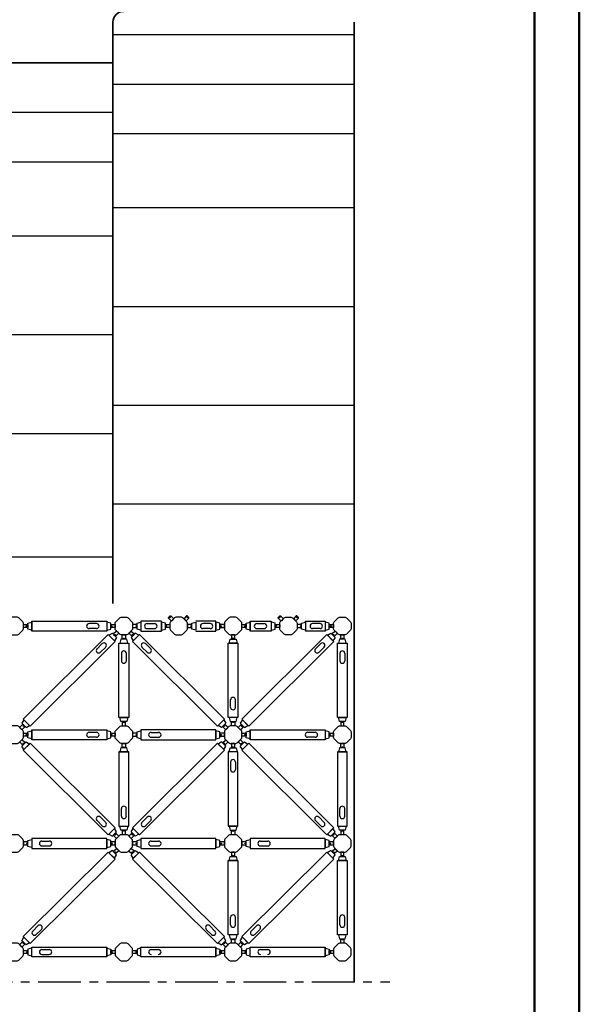
# Model space of a CAD drawing. Units: millimetres. Extents: x 29660 to 30500, y -2571 to -1977.
# Drawn here: x 30437 to 30500, y -2142 to -2032 of the extents above; entities that cross this region are included whole.
import ezdxf

# ---------------------------------------------------------------- set-up
doc = ezdxf.new("R2010")
doc.units = ezdxf.units.MM
doc.header["$LTSCALE"] = 0.05
doc.linetypes.add('CENTER', pattern=[50.8, 31.75, -6.35, 6.35, -6.35])
doc.layers.get('0').update_dxf_attribs({"lineweight": 30})
for name, color, linetype, lineweight in [('antet', 8, 'Continuous', 50), ('boru', 5, 'Continuous', 30), ('boru ucu', 3, 'Continuous', 25), ('catı', 7, 'Continuous', 30), ('catı boru', 7, 'Continuous', 30), ('eksen', 1, 'CENTER', 25), ('medu', 6, 'Continuous', 30), ('pim', 6, 'Continuous', 25), ('plastik', 2, 'Continuous', 25)]:
    doc.layers.add(name, color=color, linetype=linetype, lineweight=lineweight)

msp = doc.modelspace()

# ---------------------------------------------------------------- linework, layer by layer
msp.add_line((30469.14, -2099.41), (30469.14, -2099.3))
at = {"layer": 'antet'}
for p, q in [((30499.61, -2274.12), (30499.61, -1977.12)), ((30494.61, -2566.12), (30494.61, -1982.12))]:
    msp.add_line(p, q, dxfattribs=at)
at = {"layer": 'boru'}
for p, q in [((30445.88, -2099.58), (30445.05, -2099.58)), ((30451.5, -2099.58), (30452.33, -2099.58)), ((30458.54, -2099.58), (30457.71, -2099.58)), ((30463.71, -2099.58), (30464.54, -2099.58)), ((30465.32, -2099.41), (30465.32, -2099.3)), ((30465.32, -2099.3), (30465.32, -2100.4)), ((30469.14, -2099.3), (30469.14, -2100.4)), ((30470.75, -2099.58), (30469.92, -2099.58)), ((30445.88, -2100.13), (30445.05, -2100.13)), ((30451.5, -2100.13), (30452.33, -2100.13)), ((30458.54, -2100.13), (30457.71, -2100.13)), ((30463.71, -2100.13), (30464.54, -2100.13)), ((30465.32, -2100.29), (30465.32, -2100.4)), ((30470.75, -2100.13), (30469.92, -2100.13)), ((30446.51, -2101.79), (30445.93, -2102.38)), ((30446.9, -2102.18), (30446.32, -2102.77)), ((30450.93, -2102.18), (30451.51, -2102.77)), ((30451.32, -2101.79), (30451.9, -2102.38)), ((30470.83, -2101.79), (30470.25, -2102.38)), ((30471.22, -2102.18), (30470.64, -2102.77)), ((30448.64, -2102.89), (30448.64, -2103.71)), ((30449.19, -2102.89), (30449.19, -2103.71)), ((30449.19, -2102.89), (30449.19, -2103.71)), ((30472.96, -2102.89), (30472.96, -2103.71)), ((30473.51, -2102.89), (30473.51, -2103.71)), ((30460.8, -2108.9), (30460.8, -2108.07)), ((30461.35, -2108.9), (30461.35, -2108.07)), ((30445.88, -2111.68), (30445.05, -2111.68)), ((30451.95, -2111.68), (30452.78, -2111.68)), ((30470.2, -2111.68), (30469.37, -2111.68)), ((30445.88, -2112.23), (30445.05, -2112.23)), ((30451.95, -2112.23), (30452.78, -2112.23)), ((30470.2, -2112.23), (30469.37, -2112.23)), ((30460.8, -2114.99), (30460.8, -2115.81)), ((30461.35, -2114.99), (30461.35, -2115.81)), ((30448.64, -2121), (30448.64, -2120.17)), ((30449.19, -2121), (30449.19, -2120.17)), ((30449.19, -2121), (30449.19, -2120.17)), ((30472.96, -2121), (30472.96, -2120.17)), ((30473.51, -2121), (30473.51, -2120.17)), ((30446.51, -2122.09), (30445.93, -2121.51)), ((30446.9, -2121.7), (30446.32, -2121.12)), ((30450.93, -2121.7), (30451.51, -2121.12)), ((30451.32, -2122.09), (30451.9, -2121.51)), ((30470.83, -2122.09), (30470.25, -2121.51)), ((30471.22, -2121.7), (30470.64, -2121.12)), ((30439.79, -2123.78), (30440.62, -2123.78)), ((30451.95, -2123.78), (30452.78, -2123.78)), ((30464.11, -2123.78), (30464.94, -2123.78)), ((30439.79, -2124.33), (30440.62, -2124.33)), ((30451.95, -2124.33), (30452.78, -2124.33)), ((30464.11, -2124.33), (30464.94, -2124.33)), ((30460.8, -2133.1), (30460.8, -2132.27)), ((30461.35, -2133.1), (30461.35, -2132.27)), ((30472.95, -2133.1), (30472.95, -2132.27)), ((30473.5, -2133.1), (30473.5, -2132.27)), ((30438.77, -2133.8), (30439.35, -2133.22)), ((30439.16, -2134.19), (30439.74, -2133.61)), ((30458.67, -2134.19), (30458.09, -2133.61)), ((30459.06, -2133.8), (30458.48, -2133.22)), ((30463.09, -2133.8), (30463.67, -2133.22)), ((30463.48, -2134.19), (30464.06, -2133.61)), ((30439.79, -2135.85), (30440.62, -2135.85)), ((30451.95, -2135.85), (30452.78, -2135.85)), ((30464.11, -2135.85), (30464.94, -2135.85)), ((30439.79, -2136.4), (30440.62, -2136.4))]:
    msp.add_line(p, q, dxfattribs=at)
for points in [[(30438.66, -2100.4), (30438.66, -2099.3), (30447.01, -2099.3), (30447.01, -2100.4)], [(30453.11, -2100.4), (30453.11, -2099.3), (30450.82, -2099.3), (30450.82, -2100.4)], [(30447.96, -2101.58), (30447.18, -2100.8), (30437.72, -2110.21), (30438.49, -2110.98), (30447.96, -2101.58)], [(30449.87, -2101.58), (30450.65, -2100.8), (30460.11, -2110.21), (30459.34, -2110.98), (30449.87, -2101.58)], [(30472.27, -2101.58), (30471.49, -2100.8), (30462.03, -2110.21), (30462.81, -2110.98), (30472.27, -2101.58)], [(30449.46, -2110.04), (30448.36, -2110.04), (30448.36, -2101.76), (30449.46, -2101.76)], [(30449.46, -2110.04), (30448.36, -2110.04), (30448.36, -2101.76), (30449.46, -2101.76)], [(30460.52, -2101.75), (30461.62, -2101.75), (30461.62, -2110.03), (30460.52, -2110.03)], [(30473.78, -2110.04), (30472.68, -2110.04), (30472.68, -2101.76), (30473.78, -2101.76)], [(30438.66, -2112.5), (30438.66, -2111.4), (30447.01, -2111.4), (30447.01, -2112.5)], [(30459.17, -2112.5), (30459.17, -2111.4), (30450.82, -2111.4), (30450.82, -2112.5)], [(30462.98, -2112.5), (30462.98, -2111.4), (30471.33, -2111.4), (30471.33, -2112.5)], [(30447.96, -2122.31), (30447.18, -2123.08), (30437.72, -2113.68), (30438.49, -2112.9), (30447.96, -2122.31)], [(30449.87, -2122.31), (30450.65, -2123.08), (30460.11, -2113.68), (30459.34, -2112.9), (30449.87, -2122.31)], [(30472.27, -2122.31), (30471.49, -2123.08), (30462.03, -2113.68), (30462.81, -2112.9), (30472.27, -2122.31)], [(30449.46, -2113.85), (30448.36, -2113.85), (30448.36, -2122.13), (30449.46, -2122.13)], [(30449.46, -2113.85), (30448.36, -2113.85), (30448.36, -2122.13), (30449.46, -2122.13)], [(30460.52, -2122.14), (30461.62, -2122.14), (30461.62, -2113.86), (30460.52, -2113.86)], [(30473.78, -2113.85), (30472.68, -2113.85), (30472.68, -2122.13), (30473.78, -2122.13)], [(30447.01, -2124.6), (30447.01, -2123.5), (30438.66, -2123.5), (30438.66, -2124.6)], [(30459.17, -2124.6), (30459.17, -2123.5), (30450.82, -2123.5), (30450.82, -2124.6)], [(30471.33, -2124.6), (30471.33, -2123.5), (30462.98, -2123.5), (30462.98, -2124.6)], [(30437.72, -2134.41), (30438.49, -2135.18), (30447.96, -2125.78), (30447.18, -2125), (30437.72, -2134.41)], [(30460.11, -2134.41), (30459.34, -2135.18), (30449.87, -2125.78), (30450.65, -2125), (30460.11, -2134.41)], [(30462.03, -2134.41), (30462.81, -2135.18), (30472.27, -2125.78), (30471.49, -2125), (30462.03, -2134.41)], [(30460.52, -2125.95), (30461.62, -2125.95), (30461.62, -2134.23), (30460.52, -2134.23)], [(30472.68, -2125.95), (30473.78, -2125.95), (30473.78, -2134.23), (30472.68, -2134.23)], [(30447.01, -2135.58), (30447.01, -2136.68), (30438.66, -2136.68), (30438.66, -2135.58)], [(30459.17, -2135.58), (30459.17, -2136.68), (30450.82, -2136.68), (30450.82, -2135.58)], [(30471.33, -2135.58), (30471.33, -2136.68), (30462.98, -2136.68), (30462.98, -2135.58)]]:
    msp.add_lwpolyline(points, close=True, dxfattribs=at)
for points in [[(30453.11, -2099.3), (30450.82, -2099.3), (30450.82, -2100.4), (30453.11, -2100.4)], [(30456.93, -2100.4), (30459.17, -2100.4), (30459.17, -2099.3), (30456.93, -2099.3)], [(30465.32, -2100.4), (30462.98, -2100.4), (30462.98, -2099.3), (30465.32, -2099.3)], [(30469.14, -2099.3), (30471.33, -2099.3), (30471.33, -2100.4), (30469.14, -2100.4)]]:
    msp.add_lwpolyline(points, dxfattribs=at)
for centre, start, end in [((30445.05, -2099.85), 90, 270), ((30445.88, -2099.85), 270, 90), ((30451.5, -2099.85), 90, 270), ((30452.33, -2099.85), 270, 90), ((30457.71, -2099.85), 90, 270), ((30458.54, -2099.85), 270, 90), ((30463.71, -2099.85), 90, 270), ((30464.54, -2099.85), 270, 90), ((30469.92, -2099.85), 90, 270), ((30470.75, -2099.85), 270, 90), ((30446.71, -2101.99), 315, 135), ((30451.12, -2101.99), 45, 225), ((30471.02, -2101.99), 315, 135), ((30446.12, -2102.57), 135, 315), ((30448.92, -2102.89), 0, 180), ((30448.92, -2102.89), 0, 180), ((30451.71, -2102.57), 225, 45), ((30470.44, -2102.57), 135, 315), ((30473.23, -2102.89), 0, 180), ((30448.92, -2103.71), 180, 360), ((30448.92, -2103.71), 180, 360), ((30473.23, -2103.71), 180, 360), ((30461.07, -2108.07), 0, 180), ((30461.07, -2108.9), 180, 0), ((30445.05, -2111.95), 90, 270), ((30445.88, -2111.95), 270, 90), ((30451.95, -2111.95), 90, 270), ((30452.78, -2111.95), 270, 90), ((30469.37, -2111.95), 90, 270), ((30470.2, -2111.95), 270, 90), ((30461.07, -2114.99), 0, 180), ((30461.07, -2115.81), 180, 0), ((30448.92, -2120.17), 0, 180), ((30448.92, -2120.17), 0, 180), ((30473.23, -2120.17), 0, 180), ((30446.12, -2121.31), 45, 225), ((30446.71, -2121.9), 225, 45), ((30448.92, -2121), 180, 360), ((30448.92, -2121), 180, 360), ((30451.12, -2121.9), 135, 315), ((30451.71, -2121.31), 315, 135), ((30470.44, -2121.31), 45, 225), ((30471.02, -2121.9), 225, 45), ((30473.23, -2121), 180, 360), ((30439.79, -2124.05), 90, 270), ((30440.62, -2124.05), 270, 90), ((30451.95, -2124.05), 90, 270), ((30452.78, -2124.05), 270, 90), ((30464.11, -2124.05), 90, 270), ((30464.94, -2124.05), 270, 90), ((30461.07, -2132.27), 0, 180), ((30473.23, -2132.27), 0, 180), ((30438.96, -2134), 135, 315), ((30439.55, -2133.41), 315, 135), ((30458.28, -2133.41), 45, 225), ((30458.87, -2134), 225, 45), ((30461.07, -2133.1), 180, 0), ((30463.28, -2134), 135, 315), ((30463.86, -2133.41), 315, 135), ((30473.23, -2133.1), 180, 0), ((30439.79, -2136.13), 90, 270), ((30440.62, -2136.13), 270, 90), ((30451.95, -2136.13), 90, 270), ((30452.78, -2136.13), 270, 90), ((30464.11, -2136.13), 90, 270), ((30464.94, -2136.13), 270, 90)]:
    msp.add_arc(centre, 0.275, start, end, dxfattribs=at)
at = {"layer": 'boru ucu'}
for points in [[(30438.66, -2100.29), (30438.22, -2100.18), (30438.22, -2099.52), (30438.66, -2099.41), (30438.66, -2100.29)], [(30447.01, -2100.29), (30447.45, -2100.18), (30447.45, -2099.52), (30447.01, -2099.41), (30447.01, -2100.29)], [(30450.82, -2100.29), (30450.38, -2100.18), (30450.38, -2099.52), (30450.82, -2099.41), (30450.82, -2100.29)], [(30450.82, -2100.29), (30450.38, -2100.18), (30450.38, -2099.52), (30450.82, -2099.41), (30450.82, -2100.29)], [(30453.11, -2100.29), (30453.55, -2100.18), (30453.55, -2099.52), (30453.11, -2099.41), (30453.11, -2100.29)], [(30456.93, -2100.29), (30456.49, -2100.18), (30456.49, -2099.52), (30456.93, -2099.41), (30456.93, -2100.29)], [(30459.17, -2100.29), (30459.61, -2100.18), (30459.61, -2099.52), (30459.17, -2099.41), (30459.17, -2100.29)], [(30462.98, -2100.29), (30462.54, -2100.18), (30462.54, -2099.52), (30462.98, -2099.41), (30462.98, -2100.29)], [(30465.32, -2100.29), (30465.76, -2100.18), (30465.76, -2099.52), (30465.32, -2099.41), (30465.32, -2100.29)], [(30469.14, -2100.29), (30468.7, -2100.18), (30468.7, -2099.52), (30469.14, -2099.41), (30469.14, -2100.29)], [(30471.33, -2100.29), (30471.77, -2100.18), (30471.77, -2099.52), (30471.33, -2099.41), (30471.33, -2100.29)], [(30447.26, -2100.88), (30447.64, -2100.65), (30448.11, -2101.11), (30447.88, -2101.5), (30447.26, -2100.88)], [(30450.57, -2100.88), (30450.19, -2100.65), (30449.72, -2101.11), (30449.95, -2101.5), (30450.57, -2100.88)], [(30471.57, -2100.88), (30471.96, -2100.65), (30472.43, -2101.11), (30472.19, -2101.5), (30471.57, -2100.88)], [(30449.35, -2101.76), (30449.24, -2101.32), (30448.58, -2101.32), (30448.47, -2101.76), (30449.35, -2101.76)], [(30449.35, -2101.76), (30449.24, -2101.32), (30448.58, -2101.32), (30448.47, -2101.76), (30449.35, -2101.76)], [(30460.63, -2101.75), (30460.74, -2101.31), (30461.4, -2101.31), (30461.51, -2101.75), (30460.63, -2101.75)], [(30473.67, -2101.76), (30473.56, -2101.32), (30472.9, -2101.32), (30472.79, -2101.76), (30473.67, -2101.76)], [(30437.79, -2110.28), (30437.56, -2110.67), (30438.03, -2111.14), (30438.42, -2110.91), (30437.79, -2110.28)], [(30449.35, -2110.04), (30449.24, -2110.48), (30448.58, -2110.48), (30448.47, -2110.04), (30449.35, -2110.04)], [(30449.35, -2110.04), (30449.24, -2110.48), (30448.58, -2110.48), (30448.47, -2110.04), (30449.35, -2110.04)], [(30460.04, -2110.28), (30460.27, -2110.67), (30459.8, -2111.14), (30459.41, -2110.91), (30460.04, -2110.28)], [(30460.63, -2110.03), (30460.74, -2110.47), (30461.4, -2110.47), (30461.51, -2110.03), (30460.63, -2110.03)], [(30462.11, -2110.28), (30461.88, -2110.67), (30462.34, -2111.14), (30462.73, -2110.91), (30462.11, -2110.28)], [(30473.67, -2110.04), (30473.56, -2110.48), (30472.9, -2110.48), (30472.79, -2110.04), (30473.67, -2110.04)], [(30438.66, -2112.39), (30438.22, -2112.28), (30438.22, -2111.62), (30438.66, -2111.51), (30438.66, -2112.39)], [(30447.01, -2112.39), (30447.45, -2112.28), (30447.45, -2111.62), (30447.01, -2111.51), (30447.01, -2112.39)], [(30450.82, -2112.39), (30450.38, -2112.28), (30450.38, -2111.62), (30450.82, -2111.51), (30450.82, -2112.39)], [(30459.17, -2112.39), (30459.61, -2112.28), (30459.61, -2111.62), (30459.17, -2111.51), (30459.17, -2112.39)], [(30462.98, -2112.39), (30462.54, -2112.28), (30462.54, -2111.62), (30462.98, -2111.51), (30462.98, -2112.39)], [(30471.33, -2112.39), (30471.77, -2112.28), (30471.77, -2111.62), (30471.33, -2111.51), (30471.33, -2112.39)], [(30437.79, -2113.6), (30437.56, -2113.21), (30438.03, -2112.75), (30438.42, -2112.98), (30437.79, -2113.6)], [(30460.04, -2113.6), (30460.27, -2113.21), (30459.8, -2112.75), (30459.41, -2112.98), (30460.04, -2113.6)], [(30462.11, -2113.6), (30461.88, -2113.21), (30462.34, -2112.75), (30462.73, -2112.98), (30462.11, -2113.6)], [(30449.35, -2113.85), (30449.24, -2113.41), (30448.58, -2113.41), (30448.47, -2113.85), (30449.35, -2113.85)], [(30449.35, -2113.85), (30449.24, -2113.41), (30448.58, -2113.41), (30448.47, -2113.85), (30449.35, -2113.85)], [(30460.63, -2113.86), (30460.74, -2113.42), (30461.4, -2113.42), (30461.51, -2113.86), (30460.63, -2113.86)], [(30473.67, -2113.85), (30473.56, -2113.41), (30472.9, -2113.41), (30472.79, -2113.85), (30473.67, -2113.85)], [(30447.26, -2123.01), (30447.64, -2123.24), (30448.11, -2122.77), (30447.88, -2122.38), (30447.26, -2123.01)], [(30449.35, -2122.13), (30449.24, -2122.57), (30448.58, -2122.57), (30448.47, -2122.13), (30449.35, -2122.13)], [(30449.35, -2122.13), (30449.24, -2122.57), (30448.58, -2122.57), (30448.47, -2122.13), (30449.35, -2122.13)], [(30450.57, -2123.01), (30450.19, -2123.24), (30449.72, -2122.77), (30449.95, -2122.38), (30450.57, -2123.01)], [(30460.63, -2122.14), (30460.74, -2122.58), (30461.4, -2122.58), (30461.51, -2122.14), (30460.63, -2122.14)], [(30471.57, -2123.01), (30471.96, -2123.24), (30472.43, -2122.77), (30472.19, -2122.38), (30471.57, -2123.01)], [(30473.67, -2122.13), (30473.56, -2122.57), (30472.9, -2122.57), (30472.79, -2122.13), (30473.67, -2122.13)], [(30438.66, -2124.49), (30438.22, -2124.38), (30438.22, -2123.72), (30438.66, -2123.61), (30438.66, -2124.49)], [(30447.01, -2124.49), (30447.45, -2124.38), (30447.45, -2123.72), (30447.01, -2123.61), (30447.01, -2124.49)], [(30450.82, -2124.49), (30450.38, -2124.38), (30450.38, -2123.72), (30450.82, -2123.61), (30450.82, -2124.49)], [(30459.17, -2124.49), (30459.61, -2124.38), (30459.61, -2123.72), (30459.17, -2123.61), (30459.17, -2124.49)], [(30462.98, -2124.49), (30462.54, -2124.38), (30462.54, -2123.72), (30462.98, -2123.61), (30462.98, -2124.49)], [(30471.33, -2124.49), (30471.77, -2124.38), (30471.77, -2123.72), (30471.33, -2123.61), (30471.33, -2124.49)], [(30447.88, -2125.7), (30448.11, -2125.31), (30447.64, -2124.85), (30447.26, -2125.08), (30447.88, -2125.7)], [(30449.95, -2125.7), (30449.72, -2125.31), (30450.19, -2124.85), (30450.57, -2125.08), (30449.95, -2125.7)], [(30472.19, -2125.7), (30472.43, -2125.31), (30471.96, -2124.85), (30471.57, -2125.08), (30472.19, -2125.7)], [(30460.63, -2125.95), (30460.74, -2125.51), (30461.4, -2125.51), (30461.51, -2125.95), (30460.63, -2125.95)], [(30472.79, -2125.95), (30472.9, -2125.51), (30473.56, -2125.51), (30473.67, -2125.95), (30472.79, -2125.95)], [(30438.42, -2135.11), (30438.03, -2135.34), (30437.56, -2134.87), (30437.79, -2134.48), (30438.42, -2135.11)], [(30459.41, -2135.11), (30459.8, -2135.34), (30460.27, -2134.87), (30460.04, -2134.48), (30459.41, -2135.11)], [(30460.63, -2134.23), (30460.74, -2134.67), (30461.4, -2134.67), (30461.51, -2134.23), (30460.63, -2134.23)], [(30462.73, -2135.11), (30462.34, -2135.34), (30461.88, -2134.87), (30462.11, -2134.48), (30462.73, -2135.11)], [(30472.79, -2134.23), (30472.9, -2134.67), (30473.56, -2134.67), (30473.67, -2134.23), (30472.79, -2134.23)], [(30438.66, -2135.69), (30438.22, -2135.8), (30438.22, -2136.46), (30438.66, -2136.57), (30438.66, -2135.69)], [(30447.01, -2135.69), (30447.45, -2135.8), (30447.45, -2136.46), (30447.01, -2136.57), (30447.01, -2135.69)], [(30450.82, -2135.69), (30450.38, -2135.8), (30450.38, -2136.46), (30450.82, -2136.57), (30450.82, -2135.69)], [(30459.17, -2135.69), (30459.61, -2135.8), (30459.61, -2136.46), (30459.17, -2136.57), (30459.17, -2135.69)], [(30462.98, -2135.69), (30462.54, -2135.8), (30462.54, -2136.46), (30462.98, -2136.57), (30462.98, -2135.69)], [(30471.33, -2135.69), (30471.77, -2135.8), (30471.77, -2136.46), (30471.33, -2136.57), (30471.33, -2135.69)]]:
    msp.add_lwpolyline(points, dxfattribs=at)
at = {"layer": 'catı', "color": 3, "linetype": 'Continuous', "lineweight": 35, "ltscale": 10}
for p, q in [((30447.7, -2032.63), (30447.7, -2097.35)), ((30474.54, -2032.63), (30474.54, -2139.44)), ((30377.22, -2037.16), (30447.7, -2037.16))]:
    msp.add_line(p, q, dxfattribs=at)
msp.add_arc((30448.91, -2032.63), 1.21, 90, 180, dxfattribs=at)
at = {"layer": 'catı boru', "color": 1}
for p, q in [((30447.7, -2034.01), (30474.54, -2034.01)), ((30447.7, -2039.51), (30474.54, -2039.51)), ((30377.22, -2042.66), (30447.7, -2042.66)), ((30447.7, -2045.01), (30474.54, -2045.01)), ((30377.22, -2048.16), (30447.7, -2048.16)), ((30447.7, -2053.26), (30474.54, -2053.26)), ((30377.22, -2056.41), (30447.7, -2056.41)), ((30447.7, -2064.26), (30474.54, -2064.26)), ((30377.22, -2067.41), (30447.7, -2067.41)), ((30447.7, -2075.26), (30474.54, -2075.26)), ((30377.22, -2078.41), (30447.7, -2078.41)), ((30447.7, -2086.26), (30474.54, -2086.26)), ((30377.22, -2092.16), (30447.7, -2092.16))]:
    msp.add_line(p, q, dxfattribs=at)
at = {"layer": 'eksen', "ltscale": 3}
msp.add_line((30050.75, -2139.44), (30478.51, -2139.44), dxfattribs=at)
at = {"layer": 'medu'}
for points in [[(30436.29, -2098.93), (30435.85, -2099.38, 0.198912), (30435.78, -2099.53), (30435.78, -2100.15, 0.198912), (30435.85, -2100.31), (30436.29, -2100.75, 0.198912), (30436.44, -2100.81), (30437.07, -2100.81, 0.198912), (30437.22, -2100.75), (30437.66, -2100.31, 0.198912), (30437.73, -2100.15), (30437.73, -2099.53, 0.198912), (30437.66, -2099.38), (30437.22, -2098.93, 0.198912), (30437.07, -2098.87), (30436.44, -2098.87, 0.198912)], [(30449.82, -2100.31), (30449.38, -2100.75, -0.198912), (30449.23, -2100.81), (30448.6, -2100.81, -0.198912), (30448.45, -2100.75), (30448.01, -2100.31, -0.198912), (30447.94, -2100.15), (30447.94, -2099.53, -0.198912), (30448.01, -2099.38), (30448.45, -2098.93, -0.198912), (30448.6, -2098.87), (30449.23, -2098.87, -0.198912), (30449.38, -2098.93), (30449.82, -2099.38, -0.198912), (30449.89, -2099.53), (30449.89, -2100.15, -0.198912)], [(30449.82, -2100.31), (30449.38, -2100.75, -0.198912), (30449.23, -2100.81), (30448.6, -2100.81, -0.198912), (30448.45, -2100.75), (30448.01, -2100.31, -0.198912), (30447.94, -2100.15), (30447.94, -2099.53, -0.198912), (30448.01, -2099.38), (30448.45, -2098.93, -0.198912), (30448.6, -2098.87), (30449.23, -2098.87, -0.198912), (30449.38, -2098.93), (30449.82, -2099.38, -0.198912), (30449.89, -2099.53), (30449.89, -2100.15, -0.198912)], [(30454.55, -2098.93), (30454.11, -2099.38, 0.198912), (30454.05, -2099.53), (30454.05, -2100.15, 0.198912), (30454.11, -2100.31), (30454.55, -2100.75, 0.198912), (30454.71, -2100.81), (30455.33, -2100.81, 0.198912), (30455.49, -2100.75), (30455.93, -2100.31, 0.198912), (30455.99, -2100.15), (30455.99, -2099.53, 0.198912), (30455.93, -2099.38), (30455.49, -2098.93, 0.198912), (30455.33, -2098.87), (30454.71, -2098.87, 0.198912)], [(30460.61, -2098.93), (30460.17, -2099.38, 0.198912), (30460.1, -2099.53), (30460.1, -2100.15, 0.198912), (30460.17, -2100.31), (30460.61, -2100.75, 0.198912), (30460.76, -2100.81), (30461.38, -2100.81, 0.198912), (30461.54, -2100.75), (30461.98, -2100.31, 0.198912), (30462.05, -2100.15), (30462.05, -2099.53, 0.198912), (30461.98, -2099.38), (30461.54, -2098.93, 0.198912), (30461.38, -2098.87), (30460.76, -2098.87, 0.198912)], [(30467.7, -2098.93), (30468.14, -2099.38, -0.198912), (30468.2, -2099.53), (30468.2, -2100.15, -0.198912), (30468.14, -2100.31), (30467.7, -2100.75, -0.198912), (30467.54, -2100.81), (30466.92, -2100.81, -0.198912), (30466.76, -2100.75), (30466.32, -2100.31, -0.198912), (30466.26, -2100.15), (30466.26, -2099.53, -0.198912), (30466.32, -2099.38), (30466.76, -2098.93, -0.198912), (30466.92, -2098.87), (30467.54, -2098.87, -0.198912)], [(30474.14, -2100.31), (30473.7, -2100.75, -0.198912), (30473.54, -2100.81), (30472.92, -2100.81, -0.198912), (30472.77, -2100.75), (30472.32, -2100.31, -0.198912), (30472.26, -2100.15), (30472.26, -2099.53, -0.198912), (30472.32, -2099.38), (30472.77, -2098.93, -0.198912), (30472.92, -2098.87), (30473.54, -2098.87, -0.198912), (30473.7, -2098.93), (30474.14, -2099.38, -0.198912), (30474.2, -2099.53), (30474.2, -2100.15, -0.198912)], [(30436.29, -2111.03), (30435.85, -2111.48, 0.198912), (30435.78, -2111.63), (30435.78, -2112.25, 0.198912), (30435.85, -2112.41), (30436.29, -2112.85, 0.198912), (30436.44, -2112.91), (30437.07, -2112.91, 0.198912), (30437.22, -2112.85), (30437.66, -2112.41, 0.198912), (30437.73, -2112.25), (30437.73, -2111.63, 0.198912), (30437.66, -2111.48), (30437.22, -2111.03, 0.198912), (30437.07, -2110.97), (30436.44, -2110.97, 0.198912)], [(30448.01, -2111.48), (30448.45, -2111.03, -0.198912), (30448.6, -2110.97), (30449.23, -2110.97, -0.198912), (30449.38, -2111.03), (30449.82, -2111.48, -0.198912), (30449.89, -2111.63), (30449.89, -2112.25, -0.198912), (30449.82, -2112.41), (30449.38, -2112.85, -0.198912), (30449.23, -2112.91), (30448.6, -2112.91, -0.198912), (30448.45, -2112.85), (30448.01, -2112.41, -0.198912), (30447.94, -2112.25), (30447.94, -2111.63, -0.198912)], [(30448.01, -2111.48), (30448.45, -2111.03, -0.198912), (30448.6, -2110.97), (30449.23, -2110.97, -0.198912), (30449.38, -2111.03), (30449.82, -2111.48, -0.198912), (30449.89, -2111.63), (30449.89, -2112.25, -0.198912), (30449.82, -2112.41), (30449.38, -2112.85, -0.198912), (30449.23, -2112.91), (30448.6, -2112.91, -0.198912), (30448.45, -2112.85), (30448.01, -2112.41, -0.198912), (30447.94, -2112.25), (30447.94, -2111.63, -0.198912)], [(30460.61, -2111.03), (30460.17, -2111.48, 0.198912), (30460.1, -2111.63), (30460.1, -2112.25, 0.198912), (30460.17, -2112.41), (30460.61, -2112.85, 0.198912), (30460.76, -2112.91), (30461.38, -2112.91, 0.198912), (30461.54, -2112.85), (30461.98, -2112.41, 0.198912), (30462.05, -2112.25), (30462.05, -2111.63, 0.198912), (30461.98, -2111.48), (30461.54, -2111.03, 0.198912), (30461.38, -2110.97), (30460.76, -2110.97, 0.198912)], [(30472.32, -2111.48), (30472.77, -2111.03, -0.198912), (30472.92, -2110.97), (30473.54, -2110.97, -0.198912), (30473.7, -2111.03), (30474.14, -2111.48, -0.198912), (30474.2, -2111.63), (30474.2, -2112.25, -0.198912), (30474.14, -2112.41), (30473.7, -2112.85, -0.198912), (30473.54, -2112.91), (30472.92, -2112.91, -0.198912), (30472.77, -2112.85), (30472.32, -2112.41, -0.198912), (30472.26, -2112.25), (30472.26, -2111.63, -0.198912)], [(30437.66, -2123.58), (30437.22, -2123.13, 0.198912), (30437.07, -2123.07), (30436.44, -2123.07, 0.198912), (30436.29, -2123.13), (30435.85, -2123.58, 0.198912), (30435.78, -2123.73), (30435.78, -2124.35, 0.198912), (30435.85, -2124.51), (30436.29, -2124.95, 0.198912), (30436.44, -2125.01), (30437.07, -2125.01, 0.198912), (30437.22, -2124.95), (30437.66, -2124.51, 0.198912), (30437.73, -2124.35), (30437.73, -2123.73, 0.198912)], [(30449.82, -2123.58), (30449.38, -2123.13, 0.198912), (30449.23, -2123.07), (30448.6, -2123.07, 0.198912), (30448.45, -2123.13), (30448.01, -2123.58, 0.198912), (30447.94, -2123.73), (30447.94, -2124.35, 0.198912), (30448.01, -2124.51), (30448.45, -2124.95, 0.198912), (30448.6, -2125.01), (30449.23, -2125.01, 0.198912), (30449.38, -2124.95), (30449.82, -2124.51, 0.198912), (30449.89, -2124.35), (30449.89, -2123.73, 0.198912)], [(30449.82, -2123.58), (30449.38, -2123.13, 0.198912), (30449.23, -2123.07), (30448.6, -2123.07, 0.198912), (30448.45, -2123.13), (30448.01, -2123.58, 0.198912), (30447.94, -2123.73), (30447.94, -2124.35, 0.198912), (30448.01, -2124.51), (30448.45, -2124.95, 0.198912), (30448.6, -2125.01), (30449.23, -2125.01, 0.198912), (30449.38, -2124.95), (30449.82, -2124.51, 0.198912), (30449.89, -2124.35), (30449.89, -2123.73, 0.198912)], [(30461.98, -2123.58), (30461.54, -2123.13, 0.198912), (30461.38, -2123.07), (30460.76, -2123.07, 0.198912), (30460.61, -2123.13), (30460.17, -2123.58, 0.198912), (30460.1, -2123.73), (30460.1, -2124.35, 0.198912), (30460.17, -2124.51), (30460.61, -2124.95, 0.198912), (30460.76, -2125.01), (30461.38, -2125.01, 0.198912), (30461.54, -2124.95), (30461.98, -2124.51, 0.198912), (30462.05, -2124.35), (30462.05, -2123.73, 0.198912)], [(30474.14, -2123.58), (30473.7, -2123.13, 0.198912), (30473.54, -2123.07), (30472.92, -2123.07, 0.198912), (30472.77, -2123.13), (30472.32, -2123.58, 0.198912), (30472.26, -2123.73), (30472.26, -2124.35, 0.198912), (30472.32, -2124.51), (30472.77, -2124.95, 0.198912), (30472.92, -2125.01), (30473.54, -2125.01, 0.198912), (30473.7, -2124.95), (30474.14, -2124.51, 0.198912), (30474.2, -2124.35), (30474.2, -2123.73, 0.198912)], [(30435.85, -2136.6), (30436.29, -2137.04, 0.198912), (30436.44, -2137.11), (30437.07, -2137.11, 0.198912), (30437.22, -2137.04), (30437.66, -2136.6, 0.198912), (30437.73, -2136.45), (30437.73, -2135.82, 0.198912), (30437.66, -2135.67), (30437.22, -2135.23, 0.198912), (30437.07, -2135.16), (30436.44, -2135.16, 0.198912), (30436.29, -2135.23), (30435.85, -2135.67, 0.198912), (30435.78, -2135.82), (30435.78, -2136.45, 0.198912)], [(30448.01, -2136.6), (30448.45, -2137.04, 0.198912), (30448.6, -2137.11), (30449.23, -2137.11, 0.198912), (30449.38, -2137.04), (30449.82, -2136.6, 0.198912), (30449.89, -2136.45), (30449.89, -2135.82, 0.198912), (30449.82, -2135.67), (30449.38, -2135.23, 0.198912), (30449.23, -2135.16), (30448.6, -2135.16, 0.198912), (30448.45, -2135.23), (30448.01, -2135.67, 0.198912), (30447.94, -2135.82), (30447.94, -2136.45, 0.198912)], [(30448.01, -2136.6), (30448.45, -2137.04, 0.198912), (30448.6, -2137.11), (30449.23, -2137.11, 0.198912), (30449.38, -2137.04), (30449.82, -2136.6, 0.198912), (30449.89, -2136.45), (30449.89, -2135.82, 0.198912), (30449.82, -2135.67), (30449.38, -2135.23, 0.198912), (30449.23, -2135.16), (30448.6, -2135.16, 0.198912), (30448.45, -2135.23), (30448.01, -2135.67, 0.198912), (30447.94, -2135.82), (30447.94, -2136.45, 0.198912)], [(30460.17, -2136.6), (30460.61, -2137.04, 0.198912), (30460.76, -2137.11), (30461.38, -2137.11, 0.198912), (30461.54, -2137.04), (30461.98, -2136.6, 0.198912), (30462.05, -2136.45), (30462.05, -2135.82, 0.198912), (30461.98, -2135.67), (30461.54, -2135.23, 0.198912), (30461.38, -2135.16), (30460.76, -2135.16, 0.198912), (30460.61, -2135.23), (30460.17, -2135.67, 0.198912), (30460.1, -2135.82), (30460.1, -2136.45, 0.198912)], [(30472.32, -2136.6), (30472.77, -2137.04, 0.198912), (30472.92, -2137.11), (30473.54, -2137.11, 0.198912), (30473.7, -2137.04), (30474.14, -2136.6, 0.198912), (30474.2, -2136.45), (30474.2, -2135.82, 0.198912), (30474.14, -2135.67), (30473.7, -2135.23, 0.198912), (30473.54, -2135.16), (30472.92, -2135.16, 0.198912), (30472.77, -2135.23), (30472.32, -2135.67, 0.198912), (30472.26, -2135.82), (30472.26, -2136.45, 0.198912)]]:
    msp.add_lwpolyline(points, format="xyb", close=True, dxfattribs=at)
at = {"layer": 'pim'}
for centre in [(30454.04, -2098.87), (30456, -2098.87), (30466.25, -2098.87), (30468.21, -2098.87), (30438.09, -2099.85), (30447.53, -2099.85), (30450.3, -2099.85), (30453.64, -2099.85), (30456.4, -2099.85), (30459.74, -2099.85), (30462.43, -2099.85), (30465.85, -2099.85), (30468.61, -2099.85), (30471.95, -2099.85), (30447.94, -2100.82), (30449.89, -2100.82), (30472.26, -2100.82), (30448.91, -2101.23), (30448.91, -2101.23), (30461.07, -2101.22), (30473.23, -2101.23), (30437.73, -2110.97), (30448.91, -2110.56), (30448.91, -2110.56), (30460.1, -2110.97), (30461.07, -2110.55), (30462.05, -2110.97), (30473.23, -2110.56), (30438.09, -2111.95), (30447.53, -2111.95), (30450.3, -2111.95), (30459.74, -2111.95), (30462.4, -2111.95), (30471.85, -2111.95), (30437.73, -2112.92), (30460.1, -2112.92), (30462.05, -2112.92), (30448.91, -2113.32), (30448.91, -2113.32), (30461.07, -2113.33), (30473.23, -2113.32), (30447.94, -2123.07), (30448.91, -2122.65), (30448.91, -2122.65), (30449.89, -2123.07), (30461.07, -2122.66), (30472.26, -2123.07), (30473.23, -2122.65), (30438.14, -2124.05), (30447.59, -2124.05), (30450.3, -2124.05), (30450.3, -2124.05), (30459.74, -2124.05), (30462.45, -2124.05), (30471.9, -2124.05), (30447.94, -2125.02), (30449.89, -2125.02), (30472.26, -2125.02), (30461.07, -2125.42), (30473.23, -2125.42), (30461.07, -2134.75), (30473.23, -2134.75), (30437.73, -2135.17), (30438.14, -2136.13), (30447.59, -2136.13), (30450.3, -2136.13), (30459.74, -2136.13), (30460.1, -2135.17), (30462.05, -2135.17), (30462.45, -2136.13), (30471.9, -2136.13)]:
    msp.add_circle(centre, 0.044, dxfattribs=at)
at = {"layer": 'plastik'}
for points in [[(30454.18, -2099.25), (30453.89, -2098.96, -0.414214), (30453.89, -2098.9), (30454.08, -2098.71, -0.414214), (30454.14, -2098.71), (30454.43, -2099, -0.414214), (30454.43, -2099.06), (30454.24, -2099.25, -0.414214)], [(30455.86, -2099.25), (30456.15, -2098.96, 0.414214), (30456.15, -2098.9), (30455.96, -2098.71, 0.414214), (30455.9, -2098.71), (30455.61, -2099, 0.414214), (30455.61, -2099.06), (30455.8, -2099.25, 0.414214)], [(30466.39, -2099.25), (30466.1, -2098.96, -0.414214), (30466.1, -2098.9), (30466.29, -2098.71, -0.414214), (30466.35, -2098.71), (30466.64, -2099, -0.414214), (30466.64, -2099.06), (30466.45, -2099.25, -0.414214)], [(30468.07, -2099.25), (30468.36, -2098.96, 0.414214), (30468.36, -2098.9), (30468.17, -2098.71, 0.414214), (30468.11, -2098.71), (30467.82, -2099, 0.414214), (30467.82, -2099.06), (30468.01, -2099.25, 0.414214)], [(30437.77, -2099.67), (30438.18, -2099.67, -0.414214), (30438.22, -2099.71), (30438.22, -2099.97, -0.414214), (30438.18, -2100.02), (30437.77, -2100.02, -0.414214), (30437.73, -2099.97), (30437.73, -2099.71, -0.414214)], [(30447.9, -2100.02), (30447.49, -2100.02, -0.414214), (30447.45, -2099.98), (30447.45, -2099.72, -0.414214), (30447.49, -2099.67), (30447.9, -2099.67, -0.414214), (30447.94, -2099.72), (30447.94, -2099.98, -0.414214)], [(30449.93, -2100.02), (30450.34, -2100.02, 0.414214), (30450.38, -2099.98), (30450.38, -2099.72, 0.414214), (30450.34, -2099.67), (30449.93, -2099.67, 0.414214), (30449.89, -2099.72), (30449.89, -2099.98, 0.414214)], [(30449.93, -2100.02), (30450.34, -2100.02, 0.414214), (30450.38, -2099.98), (30450.38, -2099.72, 0.414214), (30450.34, -2099.67), (30449.93, -2099.67, 0.414214), (30449.89, -2099.72), (30449.89, -2099.98, 0.414214)], [(30454, -2100.02), (30453.6, -2100.02, -0.414214), (30453.55, -2099.98), (30453.55, -2099.72, -0.414214), (30453.6, -2099.67), (30454, -2099.67, -0.414214), (30454.05, -2099.72), (30454.05, -2099.98, -0.414214)], [(30456.04, -2100.02), (30456.44, -2100.02, 0.414214), (30456.49, -2099.98), (30456.49, -2099.72, 0.414214), (30456.44, -2099.67), (30456.04, -2099.67, 0.414214), (30455.99, -2099.72), (30455.99, -2099.98, 0.414214)], [(30460.06, -2099.67), (30459.65, -2099.67, 0.414214), (30459.61, -2099.71), (30459.61, -2099.97, 0.414214), (30459.65, -2100.02), (30460.06, -2100.02, 0.414214), (30460.1, -2099.97), (30460.1, -2099.71, 0.414214)], [(30462.09, -2099.67), (30462.5, -2099.67, -0.414214), (30462.54, -2099.71), (30462.54, -2099.97, -0.414214), (30462.5, -2100.02), (30462.09, -2100.02, -0.414214), (30462.05, -2099.97), (30462.05, -2099.71, -0.414214)], [(30466.21, -2100.02), (30465.81, -2100.02, -0.414214), (30465.76, -2099.98), (30465.76, -2099.72, -0.414214), (30465.81, -2099.67), (30466.21, -2099.67, -0.414214), (30466.26, -2099.72), (30466.26, -2099.98, -0.414214)], [(30468.25, -2100.02), (30468.65, -2100.02, 0.414214), (30468.7, -2099.98), (30468.7, -2099.72, 0.414214), (30468.65, -2099.67), (30468.25, -2099.67, 0.414214), (30468.2, -2099.72), (30468.2, -2099.98, 0.414214)], [(30472.22, -2100.02), (30471.81, -2100.02, -0.414214), (30471.77, -2099.98), (30471.77, -2099.72, -0.414214), (30471.81, -2099.67), (30472.22, -2099.67, -0.414214), (30472.26, -2099.72), (30472.26, -2099.98, -0.414214)], [(30448.07, -2100.44), (30447.78, -2100.72, 0.414214), (30447.78, -2100.79), (30447.97, -2100.97, 0.414214), (30448.03, -2100.97), (30448.32, -2100.69, 0.414214), (30448.32, -2100.62), (30448.13, -2100.44, 0.414214)], [(30449.09, -2100.87), (30449.09, -2101.27, -0.414214), (30449.05, -2101.32), (30448.78, -2101.32, -0.414214), (30448.74, -2101.27), (30448.74, -2100.87, -0.414214), (30448.78, -2100.82), (30449.05, -2100.82, -0.414214)], [(30449.09, -2100.87), (30449.09, -2101.27, -0.414214), (30449.05, -2101.32), (30448.78, -2101.32, -0.414214), (30448.74, -2101.27), (30448.74, -2100.87, -0.414214), (30448.78, -2100.82), (30449.05, -2100.82, -0.414214)], [(30449.76, -2100.44), (30450.05, -2100.72, -0.414214), (30450.05, -2100.79), (30449.86, -2100.97, -0.414214), (30449.8, -2100.97), (30449.51, -2100.69, -0.414214), (30449.51, -2100.62), (30449.7, -2100.44, -0.414214)], [(30460.9, -2100.86), (30460.9, -2101.27, 0.414214), (30460.94, -2101.31), (30461.21, -2101.31, 0.414214), (30461.25, -2101.27), (30461.25, -2100.86, 0.414214), (30461.21, -2100.81), (30460.94, -2100.81, 0.414214)], [(30472.39, -2100.44), (30472.1, -2100.72, 0.414214), (30472.1, -2100.79), (30472.29, -2100.97, 0.414214), (30472.35, -2100.97), (30472.64, -2100.69, 0.414214), (30472.64, -2100.62), (30472.45, -2100.44, 0.414214)], [(30473.41, -2100.87), (30473.41, -2101.27, -0.414214), (30473.36, -2101.32), (30473.1, -2101.32, -0.414214), (30473.06, -2101.27), (30473.06, -2100.87, -0.414214), (30473.1, -2100.82), (30473.36, -2100.82, -0.414214)], [(30437.35, -2111.1), (30437.64, -2110.81, -0.414214), (30437.7, -2110.81), (30437.89, -2111, -0.414214), (30437.89, -2111.06), (30437.6, -2111.35, -0.414214), (30437.54, -2111.35), (30437.35, -2111.16, -0.414214)], [(30449.09, -2110.93), (30449.09, -2110.52, 0.414214), (30449.05, -2110.48), (30448.78, -2110.48, 0.414214), (30448.74, -2110.52), (30448.74, -2110.93, 0.414214), (30448.78, -2110.97), (30449.05, -2110.97, 0.414214)], [(30449.09, -2110.93), (30449.09, -2110.52, 0.414214), (30449.05, -2110.48), (30448.78, -2110.48, 0.414214), (30448.74, -2110.52), (30448.74, -2110.93, 0.414214), (30448.78, -2110.97), (30449.05, -2110.97, 0.414214)], [(30460.48, -2111.1), (30460.19, -2110.81, 0.414214), (30460.13, -2110.81), (30459.94, -2111, 0.414214), (30459.94, -2111.06), (30460.23, -2111.35, 0.414214), (30460.29, -2111.35), (30460.48, -2111.16, 0.414214)], [(30460.9, -2110.92), (30460.9, -2110.51, -0.414214), (30460.94, -2110.47), (30461.21, -2110.47, -0.414214), (30461.25, -2110.51), (30461.25, -2110.92, -0.414214), (30461.21, -2110.96), (30460.94, -2110.96, -0.414214)], [(30461.67, -2111.1), (30461.96, -2110.81, -0.414214), (30462.02, -2110.81), (30462.2, -2111, -0.414214), (30462.2, -2111.06), (30461.92, -2111.35, -0.414214), (30461.85, -2111.35), (30461.67, -2111.16, -0.414214)], [(30473.41, -2110.93), (30473.41, -2110.52, 0.414214), (30473.36, -2110.48), (30473.1, -2110.48, 0.414214), (30473.06, -2110.52), (30473.06, -2110.93, 0.414214), (30473.1, -2110.97), (30473.36, -2110.97, 0.414214)], [(30437.77, -2111.77), (30438.18, -2111.77, -0.414214), (30438.22, -2111.81), (30438.22, -2112.07, -0.414214), (30438.18, -2112.12), (30437.77, -2112.12, -0.414214), (30437.73, -2112.07), (30437.73, -2111.81, -0.414214)], [(30447.9, -2112.12), (30447.49, -2112.12, -0.414214), (30447.45, -2112.08), (30447.45, -2111.82, -0.414214), (30447.49, -2111.77), (30447.9, -2111.77, -0.414214), (30447.94, -2111.82), (30447.94, -2112.08, -0.414214)], [(30449.93, -2112.12), (30450.34, -2112.12, 0.414214), (30450.38, -2112.08), (30450.38, -2111.82, 0.414214), (30450.34, -2111.77), (30449.93, -2111.77, 0.414214), (30449.89, -2111.82), (30449.89, -2112.08, 0.414214)], [(30460.06, -2111.77), (30459.65, -2111.77, 0.414214), (30459.61, -2111.81), (30459.61, -2112.07, 0.414214), (30459.65, -2112.12), (30460.06, -2112.12, 0.414214), (30460.1, -2112.07), (30460.1, -2111.81, 0.414214)], [(30462.09, -2111.77), (30462.5, -2111.77, -0.414214), (30462.54, -2111.81), (30462.54, -2112.07, -0.414214), (30462.5, -2112.12), (30462.09, -2112.12, -0.414214), (30462.05, -2112.07), (30462.05, -2111.81, -0.414214)], [(30472.22, -2112.12), (30471.81, -2112.12, -0.414214), (30471.77, -2112.08), (30471.77, -2111.82, -0.414214), (30471.81, -2111.77), (30472.22, -2111.77, -0.414214), (30472.26, -2111.82), (30472.26, -2112.08, -0.414214)], [(30437.35, -2112.79), (30437.64, -2113.07, 0.414214), (30437.7, -2113.07), (30437.89, -2112.89, 0.414214), (30437.89, -2112.82), (30437.6, -2112.54, 0.414214), (30437.54, -2112.54), (30437.35, -2112.72, 0.414214)], [(30449.09, -2112.96), (30449.09, -2113.37, -0.414214), (30449.05, -2113.41), (30448.78, -2113.41, -0.414214), (30448.74, -2113.37), (30448.74, -2112.96, -0.414214), (30448.78, -2112.91), (30449.05, -2112.91, -0.414214)], [(30449.09, -2112.96), (30449.09, -2113.37, -0.414214), (30449.05, -2113.41), (30448.78, -2113.41, -0.414214), (30448.74, -2113.37), (30448.74, -2112.96, -0.414214), (30448.78, -2112.91), (30449.05, -2112.91, -0.414214)], [(30460.48, -2112.79), (30460.19, -2113.07, -0.414214), (30460.13, -2113.07), (30459.94, -2112.89, -0.414214), (30459.94, -2112.82), (30460.23, -2112.54, -0.414214), (30460.29, -2112.54), (30460.48, -2112.72, -0.414214)], [(30460.9, -2112.97), (30460.9, -2113.37, 0.414214), (30460.94, -2113.42), (30461.21, -2113.42, 0.414214), (30461.25, -2113.37), (30461.25, -2112.97, 0.414214), (30461.21, -2112.92), (30460.94, -2112.92, 0.414214)], [(30461.67, -2112.79), (30461.96, -2113.07, 0.414214), (30462.02, -2113.07), (30462.2, -2112.89, 0.414214), (30462.2, -2112.82), (30461.92, -2112.54, 0.414214), (30461.85, -2112.54), (30461.67, -2112.72, 0.414214)], [(30473.41, -2112.96), (30473.41, -2113.37, -0.414214), (30473.36, -2113.41), (30473.1, -2113.41, -0.414214), (30473.06, -2113.37), (30473.06, -2112.96, -0.414214), (30473.1, -2112.91), (30473.36, -2112.91, -0.414214)], [(30448.07, -2123.45), (30447.78, -2123.16, -0.414214), (30447.78, -2123.1), (30447.97, -2122.91, -0.414214), (30448.03, -2122.91), (30448.32, -2123.2, -0.414214), (30448.32, -2123.26), (30448.13, -2123.45, -0.414214)], [(30449.09, -2123.02), (30449.09, -2122.61, 0.414214), (30449.05, -2122.57), (30448.78, -2122.57, 0.414214), (30448.74, -2122.61), (30448.74, -2123.02, 0.414214), (30448.78, -2123.06), (30449.05, -2123.06, 0.414214)], [(30449.09, -2123.02), (30449.09, -2122.61, 0.414214), (30449.05, -2122.57), (30448.78, -2122.57, 0.414214), (30448.74, -2122.61), (30448.74, -2123.02, 0.414214), (30448.78, -2123.06), (30449.05, -2123.06, 0.414214)], [(30449.76, -2123.45), (30450.05, -2123.16, 0.414214), (30450.05, -2123.1), (30449.86, -2122.91, 0.414214), (30449.8, -2122.91), (30449.51, -2123.2, 0.414214), (30449.51, -2123.26), (30449.7, -2123.45, 0.414214)], [(30460.9, -2123.03), (30460.9, -2122.62, -0.414214), (30460.94, -2122.58), (30461.21, -2122.58, -0.414214), (30461.25, -2122.62), (30461.25, -2123.03, -0.414214), (30461.21, -2123.07), (30460.94, -2123.07, -0.414214)], [(30472.39, -2123.45), (30472.1, -2123.16, -0.414214), (30472.1, -2123.1), (30472.29, -2122.91, -0.414214), (30472.35, -2122.91), (30472.64, -2123.2, -0.414214), (30472.64, -2123.26), (30472.45, -2123.45, -0.414214)], [(30473.41, -2123.02), (30473.41, -2122.61, 0.414214), (30473.36, -2122.57), (30473.1, -2122.57, 0.414214), (30473.06, -2122.61), (30473.06, -2123.02, 0.414214), (30473.1, -2123.06), (30473.36, -2123.06, 0.414214)], [(30437.77, -2124.22), (30438.18, -2124.22, 0.414214), (30438.22, -2124.18), (30438.22, -2123.92, 0.414214), (30438.18, -2123.87), (30437.77, -2123.87, 0.414214), (30437.73, -2123.92), (30437.73, -2124.18, 0.414214)], [(30447.9, -2123.87), (30447.49, -2123.87, 0.414214), (30447.45, -2123.91), (30447.45, -2124.17, 0.414214), (30447.49, -2124.22), (30447.9, -2124.22, 0.414214), (30447.94, -2124.17), (30447.94, -2123.91, 0.414214)], [(30449.93, -2124.22), (30450.34, -2124.22, 0.414214), (30450.38, -2124.18), (30450.38, -2123.92, 0.414214), (30450.34, -2123.87), (30449.93, -2123.87, 0.414214), (30449.89, -2123.92), (30449.89, -2124.18, 0.414214)], [(30460.06, -2123.87), (30459.65, -2123.87, 0.414214), (30459.61, -2123.91), (30459.61, -2124.17, 0.414214), (30459.65, -2124.22), (30460.06, -2124.22, 0.414214), (30460.1, -2124.17), (30460.1, -2123.91, 0.414214)], [(30462.09, -2124.22), (30462.5, -2124.22, 0.414214), (30462.54, -2124.18), (30462.54, -2123.92, 0.414214), (30462.5, -2123.87), (30462.09, -2123.87, 0.414214), (30462.05, -2123.92), (30462.05, -2124.18, 0.414214)], [(30472.22, -2123.87), (30471.81, -2123.87, 0.414214), (30471.77, -2123.91), (30471.77, -2124.17, 0.414214), (30471.81, -2124.22), (30472.22, -2124.22, 0.414214), (30472.26, -2124.17), (30472.26, -2123.91, 0.414214)], [(30448.32, -2124.89), (30448.03, -2125.17, -0.414214), (30447.97, -2125.17), (30447.78, -2124.99, -0.414214), (30447.78, -2124.92), (30448.07, -2124.64, -0.414214), (30448.13, -2124.64), (30448.32, -2124.82, -0.414214)], [(30449.51, -2124.89), (30449.8, -2125.17, 0.414214), (30449.86, -2125.17), (30450.05, -2124.99, 0.414214), (30450.05, -2124.92), (30449.76, -2124.64, 0.414214), (30449.7, -2124.64), (30449.51, -2124.82, 0.414214)], [(30460.9, -2125.06), (30460.9, -2125.47, 0.414214), (30460.94, -2125.51), (30461.21, -2125.51, 0.414214), (30461.25, -2125.47), (30461.25, -2125.06, 0.414214), (30461.21, -2125.01), (30460.94, -2125.01, 0.414214)], [(30472.64, -2124.89), (30472.35, -2125.17, -0.414214), (30472.29, -2125.17), (30472.1, -2124.99, -0.414214), (30472.1, -2124.92), (30472.39, -2124.64, -0.414214), (30472.45, -2124.64), (30472.64, -2124.82, -0.414214)], [(30473.06, -2125.06), (30473.06, -2125.47, 0.414214), (30473.1, -2125.51), (30473.36, -2125.51, 0.414214), (30473.41, -2125.47), (30473.41, -2125.06, 0.414214), (30473.36, -2125.01), (30473.1, -2125.01, 0.414214)], [(30437.6, -2135.55), (30437.89, -2135.26, 0.414214), (30437.89, -2135.2), (30437.7, -2135.01, 0.414214), (30437.64, -2135.01), (30437.35, -2135.3, 0.414214), (30437.35, -2135.36), (30437.54, -2135.55, 0.414214)], [(30460.23, -2135.55), (30459.94, -2135.26, -0.414214), (30459.94, -2135.2), (30460.13, -2135.01, -0.414214), (30460.19, -2135.01), (30460.48, -2135.3, -0.414214), (30460.48, -2135.36), (30460.29, -2135.55, -0.414214)], [(30460.9, -2135.12), (30460.9, -2134.71, -0.414214), (30460.94, -2134.67), (30461.21, -2134.67, -0.414214), (30461.25, -2134.71), (30461.25, -2135.12, -0.414214), (30461.21, -2135.16), (30460.94, -2135.16, -0.414214)], [(30461.92, -2135.55), (30462.2, -2135.26, 0.414214), (30462.2, -2135.2), (30462.02, -2135.01, 0.414214), (30461.96, -2135.01), (30461.67, -2135.3, 0.414214), (30461.67, -2135.36), (30461.85, -2135.55, 0.414214)], [(30473.06, -2135.12), (30473.06, -2134.71, -0.414214), (30473.1, -2134.67), (30473.36, -2134.67, -0.414214), (30473.41, -2134.71), (30473.41, -2135.12, -0.414214), (30473.36, -2135.16), (30473.1, -2135.16, -0.414214)], [(30437.77, -2135.95), (30438.18, -2135.95, -0.414214), (30438.22, -2136), (30438.22, -2136.26, -0.414214), (30438.18, -2136.31), (30437.77, -2136.31, -0.414214), (30437.73, -2136.26), (30437.73, -2136, -0.414214)], [(30447.9, -2136.31), (30447.49, -2136.31, -0.414214), (30447.45, -2136.27), (30447.45, -2136, -0.414214), (30447.49, -2135.96), (30447.9, -2135.96, -0.414214), (30447.94, -2136), (30447.94, -2136.27, -0.414214)], [(30449.93, -2135.95), (30450.34, -2135.95, -0.414214), (30450.38, -2136), (30450.38, -2136.26, -0.414214), (30450.34, -2136.31), (30449.93, -2136.31, -0.414214), (30449.89, -2136.26), (30449.89, -2136, -0.414214)], [(30460.06, -2136.31), (30459.65, -2136.31, -0.414214), (30459.61, -2136.27), (30459.61, -2136, -0.414214), (30459.65, -2135.96), (30460.06, -2135.96, -0.414214), (30460.1, -2136), (30460.1, -2136.27, -0.414214)], [(30462.09, -2135.95), (30462.5, -2135.95, -0.414214), (30462.54, -2136), (30462.54, -2136.26, -0.414214), (30462.5, -2136.31), (30462.09, -2136.31, -0.414214), (30462.05, -2136.26), (30462.05, -2136, -0.414214)], [(30472.22, -2136.31), (30471.81, -2136.31, -0.414214), (30471.77, -2136.27), (30471.77, -2136, -0.414214), (30471.81, -2135.96), (30472.22, -2135.96, -0.414214), (30472.26, -2136), (30472.26, -2136.27, -0.414214)]]:
    msp.add_lwpolyline(points, format="xyb", close=True, dxfattribs=at)
msp.add_lwpolyline([(30450.12, -2124.22), (30450.34, -2124.22, 0.414214), (30450.38, -2124.18), (30450.38, -2123.92, 0.414214), (30450.34, -2123.87), (30450.12, -2123.87)], format="xyb", dxfattribs=at)

doc.saveas('drawing.dxf')
